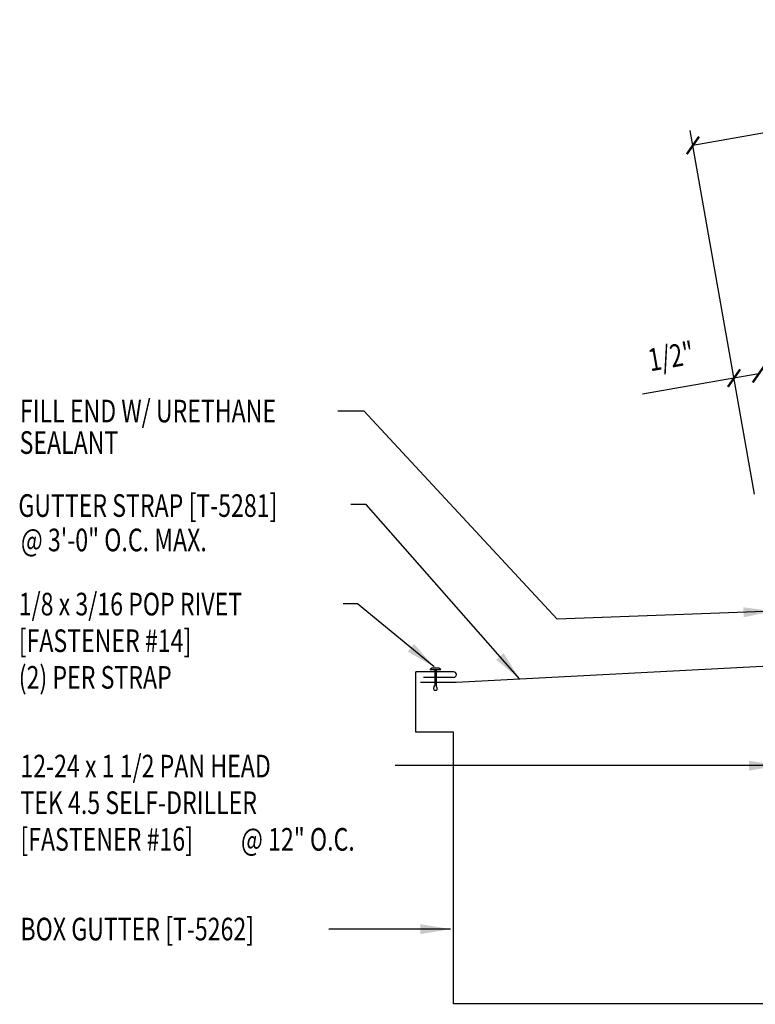
# Model space of a CAD drawing. Units: inches. Extents: x 10.1 to 45.7, y 11.3 to 49.6.
# Drawn here: x 10.1 to 22.3, y 18.3 to 34.6 of the extents above; entities that cross this region are included whole.
import ezdxf

# ---------------------------------------------------------------- set-up
doc = ezdxf.new("R2010")
doc.units = ezdxf.units.IN
doc.header["$MEASUREMENT"] = 0
for name, color, linetype in [('FASTENER', 9, 'Continuous'), ('TEXT', 2, 'Continuous'), ('TRIM', 6, 'Continuous')]:
    doc.layers.add(name, color=color, linetype=linetype)
doc.styles.add('TEXT', font='SIMPLEX', dxfattribs={"width": 0.75, "height": 6})
doc.styles.add('TEXT1', font='ROMANS.shx', dxfattribs={"width": 0.75, "height": 0.375})
doc.dimstyles.new('DETAIL$7', dxfattribs={"dimscale": 4, "dimtxt": 6, "dimasz": 0.125, "dimexe": 0.0625, "dimexo": 0.125, "dimgap": 0.0625, "dimtad": 1, "dimdec": 5, "dimzin": 3, "dimdsep": 46, "dimlunit": 4, "dimtxsty": 'TEXT', "dimblk": 'ARCHTICK', "dimcen": 0.0625, "dimclrd": 7, "dimclre": 7, "dimclrt": 2, "dimadec": 0, "dimazin": 0, "dimtfac": 0.666667, "dimtdec": 5, "dimtmove": 0, "dimatfit": 3, "dimfxl": 0, "dimfrac": 2, "dimtolj": 1, "dimtzin": 3, "dimarcsym": 0})

# ---------------------------------------------------------------- blocks, each defined once
blk = doc.blocks.new('FD-F16')
at = {"layer": 'TEXT', "style": 'TEXT1', "width": 0.75}
for s, p in [('12-24 x 1 1/2 PAN HEAD', (0.0047, -0.0408)), ('TEK 4.5 SELF-DRILLER', (0.0047, -0.1926)), ('[FASTENER #16]', (0.0047, -0.3444))]:
    blk.add_text(s, height=0.09375, dxfattribs=at).set_placement(p)
blk.add_attdef('(QUANTITY)', (0.919, -0.3444), '', height=0.0938, dxfattribs=at)
blk = doc.blocks.new('FD-F14')
at = {"layer": 'TEXT', "style": 'TEXT1', "width": 0.75}
for s, p in [('1/8 x 3/16 POP RIVET', (0.0047, -0.0408)), ('[FASTENER #14]', (0.0047, -0.1926))]:
    blk.add_text(s, height=0.09375, dxfattribs=at).set_placement(p)
blk.add_attdef('(QUANTITY)', (0.0047, -0.3444), '', height=0.0938, dxfattribs=at)
blk = doc.blocks.new('_ArchTick')
at = {"color": 0, "linetype": 'ByBlock', "const_width": 0.15}
blk.add_lwpolyline([(-0.5, -0.5), (0.5, 0.5)], dxfattribs=at)
blk = doc.blocks.new('fm3')
at = {"layer": 'FASTENER', "color": 12}
for p, q in [((-0.035, 0.018), (0.144, 0.018)), ((0.115, 0.04), (-0.006, 0.04)), ((0.043, 0.018), (0.043, -0.243)), ((0.067, 0.018), (0.067, -0.243)), ((0.035, -0.32), (0.075, -0.32))]:
    blk.add_line(p, q, dxfattribs=at)
for centre, radius, start, end in [((0.055, -0.066), 0.123, 119.4777, 136.6143), ((0.055, -0.066), 0.123, 43.3857, 60.5223), ((0.055, -0.297), 0.03, 143.7655, 228.4038), ((-0.02, -0.243), 0.0625, 323.7655, 0), ((0.129, -0.243), 0.0625, 180, 216.2345), ((0.055, -0.297), 0.03, 311.5962, 36.2345)]:
    blk.add_arc(centre, radius, start, end, dxfattribs=at)

msp = doc.modelspace()

# ---------------------------------------------------------------- linework, layer by layer
at = {"color": 7}
for p, q in [((33.08999, 34.56795), (21.28154, 32.4858)), ((22.30053, 26.70683), (21.23813, 32.732)), ((21.96187, 28.62747), (20.4444, 28.3599)), ((22.3741, 28.70015), (21.96187, 28.62747))]:
    msp.add_line(p, q, dxfattribs=at)
msp.add_line((15.39474, 28.08665), (15.82547, 28.08665))
at = {"layer": 'TRIM'}
for p, q in [((17.35612, 23.5872), (22.53761, 23.85898)), ((17.31377, 23.7613), (16.68877, 23.7613)), ((16.68877, 22.76075), (16.68877, 23.76075)), ((17.31377, 23.66755), (16.81377, 23.66755)), ((16.76433, 23.5872), (17.35612, 23.5872)), ((17.31377, 22.76075), (16.68877, 22.76075)), ((17.31377, 18.26075), (17.31377, 22.76075)), ((22.56377, 18.26075), (17.31377, 18.26075))]:
    msp.add_line(p, q, dxfattribs=at)
msp.add_arc((17.31317, 23.71443), 0.04688, 270.724932, 89.275068, dxfattribs=at)

# ---------------------------------------------------------------- block references
at = {"color": 7, "xscale": 0.25, "yscale": 0.25, "zscale": 0.25}
for p, rotation in [((21.28154, 32.4858), 190), ((21.96187, 28.62747), 9.999999999999734), ((22.3741, 28.70015), 189.9999999999997)]:
    msp.add_blockref('_ArchTick', p, dxfattribs=dict(at, rotation=rotation))
at = {"layer": 'FASTENER'}
msp.add_blockref('fm3', (16.9571, 23.77912), dxfattribs=at)
at = {"layer": 'TEXT', "xscale": 4, "yscale": 4, "zscale": 4}
for name, p, values in [('FD-F14', (10.08557, 24.85945), {'(QUANTITY)': '(2) PER STRAP'}), ('FD-F16', (10.11279, 22.17496), {'(QUANTITY)': '@ 12" O.C.'})]:
    msp.add_blockref(name, p, dxfattribs=at).add_auto_attribs(values)

# ---------------------------------------------------------------- texts
at = {"color": 2, "style": 'TEXT1', "width": 0.75}
msp.add_text('1/2"', height=0.375, rotation=10, dxfattribs=at).set_placement((20.57575, 28.73913))
at = {"color": 2, "insert": (14.99719, 18.25155), "char_height": 6, "attachment_point": 9, "style": 'TEXT'}
msp.add_mtext('\\A1;', dxfattribs=at)
at = {"layer": 'TEXT', "style": 'TEXT1', "width": 0.75}
for s, p in [('FILL END W/ URETHANE', (10.12492, 27.89511)), ('SEALANT', (10.11819, 27.37302)), ('GUTTER STRAP [T-5281]', (10.09768, 26.3294)), ('@ 3\'-0" O.C. MAX.', (10.13948, 25.75853)), ('BOX GUTTER [T-5262]', (10.13275, 19.3109))]:
    msp.add_text(s, height=0.375, dxfattribs=at).set_placement(p)

# ---------------------------------------------------------------- leaders
for points in [[(22.61893, 24.76656), (19.0304, 24.63434), (15.82547, 28.08665)], [(18.41168, 23.64055), (15.86685, 26.53233), (15.60786, 26.53233)], [(16.99251, 23.84183), (15.72009, 24.88827), (15.48362, 24.88827)], [(22.71015, 22.20698), (21.48278, 22.20698), (16.34757, 22.20698)], [(17.26279, 19.49729), (16.03541, 19.49729), (15.24719, 19.49729)]]:
    msp.add_leader(points, dimstyle='DETAIL$7', override={"dimgap": 0.0625, "dimtad": 0})

doc.saveas('drawing.dxf')
